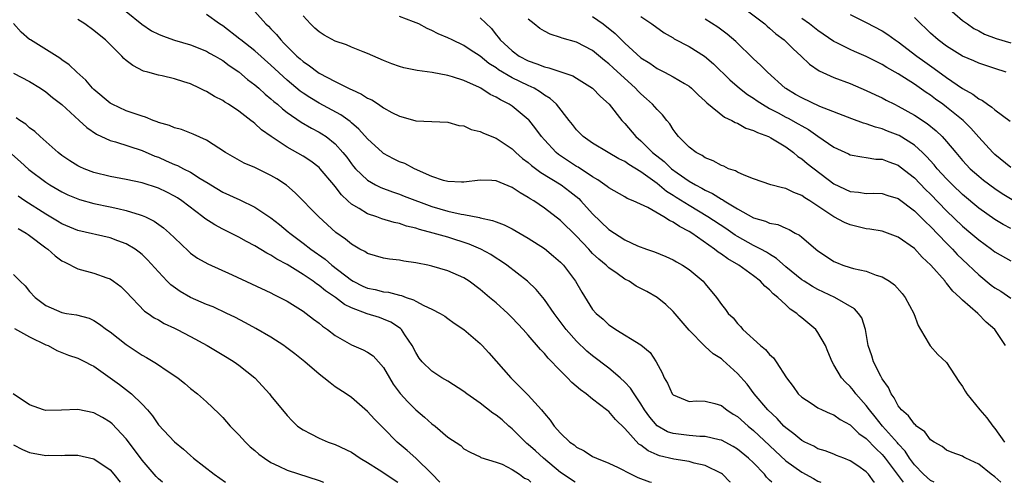
# Model space of a CAD drawing. Units: inches. Extents: x 2574000 to 2577000, y 1527000 to 1530000.
# Drawn here: x 2574462 to 2574584, y 1527000 to 1527058 of the extents above; entities that cross this region are included whole.
import ezdxf

# ---------------------------------------------------------------- set-up
doc = ezdxf.new("R2010")
doc.units = ezdxf.units.IN
doc.header["$MEASUREMENT"] = 0
doc.layers.add('LD25741527_2ft', color=92, linetype='Continuous')

msp = doc.modelspace()

# ---------------------------------------------------------------- linework, layer by layer
at = {"layer": 'LD25741527_2ft'}
for points, elevation in [([(2574475, 1527058.55), (2574476.96, 1527056.96), (2574478.14, 1527056.14), (2574479, 1527055.71), (2574479.5, 1527055.5), (2574481, 1527054.98), (2574483, 1527054.41), (2574485, 1527053.62), (2574485.38, 1527053.38), (2574486.07, 1527053), (2574486.64, 1527052.64), (2574487, 1527052.43), (2574487.81, 1527051.81), (2574489, 1527051.03), (2574490.1, 1527050.1), (2574491, 1527049.44), (2574491.5, 1527049), (2574492.28, 1527048.28), (2574493, 1527047.7), (2574493.36, 1527047.36), (2574493.8, 1527047), (2574494.42, 1527046.42), (2574495, 1527045.99), (2574496.77, 1527044.77), (2574498.04, 1527044.04), (2574499, 1527043.55), (2574499.34, 1527043.34), (2574499.85, 1527043), (2574501, 1527042.07), (2574501.95, 1527041), (2574502.42, 1527040.42), (2574503, 1527039.61), (2574503.27, 1527039.27), (2574503.53, 1527039), (2574505, 1527037.59), (2574506.02, 1527037), (2574506.67, 1527036.67), (2574508.11, 1527036.11), (2574509, 1527035.81), (2574509.58, 1527035.58), (2574513, 1527034.31), (2574515, 1527033.72), (2574516.67, 1527033.33), (2574517, 1527033.29), (2574518.92, 1527032.92), (2574519, 1527032.89), (2574520.56, 1527032.56), (2574521, 1527032.37), (2574522, 1527032), (2574523, 1527031.51), (2574525, 1527030.37), (2574527, 1527029.08), (2574528.13, 1527028.13), (2574529, 1527027.38), (2574529.36, 1527027), (2574530.88, 1527025), (2574531.65, 1527023.65), (2574533, 1527021.5), (2574533.43, 1527021), (2574534.29, 1527020.29), (2574535, 1527019.58), (2574535.36, 1527019.36), (2574535.88, 1527019), (2574539, 1527017.1), (2574540.15, 1527016.15), (2574540.88, 1527015), (2574541.63, 1527013.63), (2574541.88, 1527013), (2574542.32, 1527012.32), (2574542.9, 1527011), (2574543, 1527010.87), (2574545, 1527010.05), (2574545.88, 1527010.12), (2574547, 1527010.09), (2574548.21, 1527009.79), (2574549, 1527009.54), (2574549.29, 1527009.29), (2574549.69, 1527009), (2574550.49, 1527008.49), (2574551, 1527008.19), (2574552.33, 1527007), (2574553, 1527006.46), (2574557, 1527002.68), (2574559, 1527001.25), (2574560.47, 1527000.47), (2574561, 1527000.16), (2574561.37, 1527000)], 7982), ([(2574568.04, 1527000), (2574568.02, 1527000.02), (2574567.3, 1527001), (2574567, 1527001.32), (2574565.95, 1527002.05), (2574565, 1527002.69), (2574564.24, 1527003), (2574563.33, 1527003.33), (2574563, 1527003.48), (2574561.92, 1527003.92), (2574561, 1527004.17), (2574560.48, 1527004.48), (2574559.36, 1527005), (2574559, 1527005.19), (2574558.03, 1527006.03), (2574557, 1527006.78), (2574556.77, 1527007), (2574555.93, 1527007.93), (2574554.79, 1527009), (2574553.1, 1527011), (2574552.19, 1527012.19), (2574551, 1527013.55), (2574549.2, 1527015.2), (2574549, 1527015.37), (2574547.99, 1527015.99), (2574547, 1527016.89), (2574546.93, 1527016.93), (2574545, 1527018.9), (2574543, 1527021.22), (2574542.1, 1527022.1), (2574541, 1527023), (2574539.73, 1527023.73), (2574538.41, 1527024.41), (2574537.52, 1527025), (2574537, 1527025.27), (2574536.04, 1527025.96), (2574535, 1527026.68), (2574534.67, 1527027), (2574533.76, 1527027.76), (2574533, 1527028.47), (2574532.73, 1527028.73), (2574532.51, 1527029), (2574531, 1527030.61), (2574529, 1527032.56), (2574527, 1527034.09), (2574525.67, 1527035), (2574525.25, 1527035.25), (2574525, 1527035.43), (2574523.98, 1527035.98), (2574523, 1527036.67), (2574521, 1527037.49), (2574520.46, 1527037.54), (2574519, 1527037.59), (2574517, 1527037.32), (2574516.69, 1527037.31), (2574515, 1527037.39), (2574514.46, 1527037.54), (2574513, 1527038.04), (2574510.84, 1527039), (2574509.64, 1527039.64), (2574509, 1527039.87), (2574508.24, 1527040.24), (2574507, 1527040.9), (2574506.87, 1527041), (2574505, 1527042.69), (2574503.92, 1527043.92), (2574503, 1527044.72), (2574502.86, 1527044.85), (2574501.7, 1527045.7), (2574499, 1527047.15), (2574497.83, 1527047.83), (2574497, 1527048.37), (2574496.63, 1527048.63), (2574495, 1527050), (2574493, 1527051.85), (2574491, 1527053.64), (2574489.26, 1527055), (2574489.12, 1527055.12), (2574487, 1527056.75), (2574486.61, 1527057), (2574485, 1527058.17)], 7984), ([(2574491, 1527058.55), (2574492.35, 1527057), (2574492.71, 1527056.71), (2574493, 1527056.38), (2574493.68, 1527055.68), (2574494.21, 1527055), (2574494.62, 1527054.62), (2574495, 1527054.21), (2574496.23, 1527053), (2574496.65, 1527052.65), (2574497, 1527052.32), (2574497.8, 1527051.8), (2574498.81, 1527051), (2574499, 1527050.87), (2574501, 1527049.84), (2574502.65, 1527049), (2574502.89, 1527048.89), (2574503, 1527048.83), (2574504.27, 1527048.27), (2574505, 1527047.75), (2574505.54, 1527047.54), (2574506.38, 1527047), (2574507, 1527046.57), (2574508.01, 1527045.99), (2574509, 1527045.51), (2574509.42, 1527045.42), (2574511, 1527044.94), (2574515, 1527044.77), (2574516.38, 1527044.38), (2574517, 1527044.32), (2574517.88, 1527043.88), (2574519, 1527043.64), (2574519.41, 1527043.41), (2574521, 1527042.79), (2574523, 1527041.45), (2574523.46, 1527041), (2574524.28, 1527040.28), (2574525, 1527039.75), (2574525.39, 1527039.39), (2574526.54, 1527038.54), (2574529.09, 1527037), (2574530.17, 1527036.17), (2574531.27, 1527035.27), (2574531.54, 1527035), (2574533, 1527033.39), (2574535, 1527031.43), (2574537, 1527030.15), (2574538.58, 1527029.42), (2574539.68, 1527029), (2574540.67, 1527028.67), (2574542.08, 1527028.08), (2574543, 1527027.68), (2574543.42, 1527027.42), (2574544.19, 1527027), (2574545, 1527026.46), (2574546.72, 1527025), (2574546.86, 1527024.86), (2574547, 1527024.66), (2574548.39, 1527023), (2574549, 1527022.1), (2574549.5, 1527021.5), (2574549.86, 1527021), (2574550.46, 1527020.46), (2574551, 1527019.74), (2574551.37, 1527019.37), (2574551.67, 1527019), (2574553.86, 1527017), (2574554.51, 1527016.51), (2574555, 1527015.9), (2574555.48, 1527015.48), (2574555.82, 1527015), (2574557.12, 1527013), (2574557.92, 1527011.92), (2574558.57, 1527011), (2574559, 1527010.58), (2574560.15, 1527009.85), (2574561, 1527009.28), (2574561.54, 1527009), (2574562.54, 1527008.54), (2574563, 1527008.38), (2574563.79, 1527007.79), (2574565, 1527007.13), (2574566.08, 1527006.08), (2574567, 1527005.44), (2574568.19, 1527004.19), (2574569, 1527003.46), (2574569.22, 1527003.22), (2574569.38, 1527003), (2574571, 1527000.83), (2574571.6, 1527000)], 7986), ([(2574575.47, 1527000), (2574575, 1527000.22), (2574574.12, 1527001), (2574573, 1527002.18), (2574572.4, 1527003), (2574571.87, 1527003.87), (2574571, 1527004.8), (2574570.91, 1527004.91), (2574569.03, 1527007), (2574568.14, 1527008.14), (2574567.4, 1527009), (2574567, 1527009.56), (2574565.72, 1527011), (2574565.42, 1527011.42), (2574565, 1527011.91), (2574564.44, 1527012.44), (2574563.93, 1527013), (2574563, 1527014.61), (2574562.76, 1527015), (2574562.26, 1527016.26), (2574561.94, 1527017), (2574561, 1527018.63), (2574560.73, 1527019), (2574559, 1527020.46), (2574558.69, 1527020.69), (2574558.39, 1527021), (2574557.55, 1527021.55), (2574557, 1527022.05), (2574556.02, 1527023), (2574555.45, 1527023.45), (2574555, 1527023.93), (2574554.4, 1527024.4), (2574553.87, 1527025), (2574553, 1527025.69), (2574551.17, 1527027), (2574549.79, 1527027.79), (2574549, 1527028.38), (2574548.61, 1527028.61), (2574548.16, 1527029), (2574545.31, 1527031), (2574545, 1527031.2), (2574543.8, 1527031.8), (2574543, 1527032.36), (2574542.54, 1527032.54), (2574541.86, 1527033), (2574539.84, 1527034.16), (2574538.03, 1527035), (2574537.3, 1527035.3), (2574537, 1527035.49), (2574535, 1527036.61), (2574534.8, 1527036.8), (2574533.63, 1527037.63), (2574533, 1527037.97), (2574531.19, 1527039.19), (2574531, 1527039.29), (2574528.77, 1527040.77), (2574528.48, 1527041), (2574527, 1527042.57), (2574526.62, 1527043), (2574525.95, 1527043.95), (2574525.06, 1527045.06), (2574525, 1527045.11), (2574523, 1527046.76), (2574522.63, 1527047), (2574521.54, 1527047.54), (2574521, 1527047.89), (2574520.24, 1527048.24), (2574519.08, 1527049), (2574518.91, 1527049.09), (2574517, 1527049.97), (2574515.58, 1527050.42), (2574515, 1527050.59), (2574513.05, 1527050.95), (2574511.19, 1527051.19), (2574509.53, 1527051.53), (2574509, 1527051.69), (2574508.02, 1527052.02), (2574507, 1527052.44), (2574505, 1527053.34), (2574504.48, 1527053.52), (2574503, 1527054.11), (2574502.38, 1527054.38), (2574501, 1527054.87), (2574499.61, 1527055.61), (2574499, 1527056), (2574498.47, 1527056.47), (2574497.91, 1527057), (2574497, 1527058.02)], 7988), ([(2574551.75, 1527059), (2574554.39, 1527057), (2574554.71, 1527056.71), (2574555, 1527056.48), (2574555.77, 1527055.77), (2574556.8, 1527055), (2574557, 1527054.82), (2574557.91, 1527053.91), (2574558.94, 1527053), (2574559.98, 1527051.98), (2574561.17, 1527051.17), (2574563, 1527050.33), (2574565, 1527049.59), (2574567, 1527048.74), (2574568.17, 1527048.17), (2574569, 1527047.79), (2574569.51, 1527047.51), (2574570.53, 1527047), (2574571, 1527046.78), (2574573, 1527045.67), (2574574.61, 1527044.61), (2574575.71, 1527043.71), (2574576.45, 1527043), (2574577, 1527042.39), (2574578.15, 1527041), (2574579, 1527040), (2574579.95, 1527039), (2574581, 1527038.06), (2574581.59, 1527037.59), (2574583, 1527036.52), (2574583.91, 1527035.91), (2574585.16, 1527035.16)], 8002), ([(2574565, 1527058.15), (2574567, 1527057.16), (2574569, 1527056.12), (2574569.68, 1527055.68), (2574570.62, 1527055), (2574571, 1527054.76), (2574573.3, 1527053), (2574574.28, 1527052.28), (2574575.47, 1527051.47), (2574577, 1527050.35), (2574579, 1527048.98), (2574580.26, 1527048.26), (2574581, 1527047.68), (2574581.46, 1527047.46), (2574582.09, 1527047), (2574582.65, 1527046.65), (2574583, 1527046.31), (2574584.89, 1527044.89)], 8006), ([(2574577.08, 1527059.08), (2574579, 1527057.41), (2574579.62, 1527057), (2574580.41, 1527056.41), (2574581, 1527056.13), (2574581.73, 1527055.73), (2574583.18, 1527055.18), (2574585, 1527054.64)], 8010), ([(2574550.12, 1527000), (2574550.07, 1527000.07), (2574549.13, 1527001), (2574549, 1527001.09), (2574547, 1527002.07), (2574545.61, 1527002.39), (2574545, 1527002.58), (2574543.11, 1527002.89), (2574541.31, 1527003.31), (2574541, 1527003.42), (2574539.91, 1527003.91), (2574539, 1527004.62), (2574538.76, 1527004.76), (2574537, 1527006.71), (2574535.83, 1527007.83), (2574535, 1527008.79), (2574534.87, 1527008.87), (2574534.73, 1527009), (2574533, 1527010.32), (2574532.18, 1527011), (2574531.5, 1527011.5), (2574530.43, 1527012.43), (2574529.89, 1527013), (2574529, 1527013.86), (2574527.45, 1527015.45), (2574527, 1527016.01), (2574526.51, 1527016.51), (2574525, 1527018.28), (2574524.35, 1527019), (2574523, 1527020.45), (2574522.45, 1527021), (2574521, 1527022.31), (2574520.19, 1527023), (2574519, 1527023.99), (2574517.63, 1527025), (2574517, 1527025.41), (2574515, 1527026.31), (2574513, 1527026.89), (2574512.51, 1527027), (2574511.24, 1527027.24), (2574511, 1527027.31), (2574509.51, 1527027.51), (2574509, 1527027.61), (2574507.73, 1527027.73), (2574507, 1527027.86), (2574505, 1527028.44), (2574504.68, 1527028.68), (2574504.07, 1527029), (2574503, 1527029.61), (2574502.25, 1527030.25), (2574501.07, 1527031.07), (2574498.94, 1527033), (2574496.01, 1527036.01), (2574494.94, 1527036.93), (2574493.73, 1527037.73), (2574493, 1527038.17), (2574491, 1527039.14), (2574489.69, 1527039.69), (2574487.37, 1527041), (2574485, 1527042.56), (2574483.31, 1527043.31), (2574481.86, 1527043.86), (2574481, 1527044.08), (2574480.38, 1527044.38), (2574479, 1527044.76), (2574478.84, 1527044.84), (2574478.37, 1527045), (2574477.41, 1527045.41), (2574477, 1527045.51), (2574476.24, 1527045.76), (2574475, 1527046.21), (2574473.27, 1527047), (2574473, 1527047.16), (2574471, 1527048.83), (2574470.82, 1527049), (2574469.99, 1527049.99), (2574468.88, 1527051), (2574467.93, 1527051.93), (2574467, 1527052.55), (2574466.75, 1527052.75), (2574463.09, 1527055), (2574463, 1527055.06), (2574461.96, 1527055.96), (2574461, 1527057.07)], 7978), ([(2574555.27, 1527000), (2574555, 1527000.28), (2574554.62, 1527000.62), (2574554.36, 1527001), (2574553, 1527002.42), (2574552.39, 1527003), (2574551, 1527004.14), (2574550.46, 1527004.46), (2574549, 1527005.22), (2574548.73, 1527005.27), (2574547, 1527005.69), (2574546.32, 1527005.68), (2574545, 1527005.8), (2574543, 1527006.05), (2574542.29, 1527006.29), (2574541.01, 1527007.01), (2574540.09, 1527008.09), (2574539.46, 1527009), (2574539, 1527009.76), (2574538.15, 1527011), (2574537.7, 1527011.7), (2574537, 1527012.45), (2574536.41, 1527013), (2574535, 1527014.21), (2574533, 1527015.73), (2574532.29, 1527016.29), (2574531, 1527017.53), (2574529.7, 1527019), (2574528.22, 1527021), (2574527, 1527022.75), (2574525.98, 1527023.98), (2574524.88, 1527025), (2574522.34, 1527027), (2574521.55, 1527027.55), (2574521, 1527027.88), (2574520.32, 1527028.32), (2574519.09, 1527029), (2574517.63, 1527029.63), (2574515, 1527030.47), (2574513.18, 1527031), (2574511.45, 1527031.45), (2574511, 1527031.61), (2574509.87, 1527031.87), (2574509, 1527032.18), (2574508.32, 1527032.32), (2574506.78, 1527032.78), (2574506.18, 1527033), (2574505, 1527033.39), (2574503.97, 1527034.03), (2574503, 1527034.57), (2574502.54, 1527035), (2574501.76, 1527035.76), (2574501, 1527036.77), (2574500.81, 1527037), (2574499.13, 1527039), (2574499, 1527039.13), (2574497.94, 1527039.94), (2574497, 1527040.54), (2574495, 1527041.68), (2574493.01, 1527043.01), (2574491.84, 1527043.84), (2574491, 1527044.61), (2574490.77, 1527044.77), (2574490.5, 1527045), (2574489, 1527046.14), (2574487.72, 1527047), (2574487.27, 1527047.27), (2574487, 1527047.46), (2574485.99, 1527047.99), (2574485, 1527048.59), (2574484.7, 1527048.7), (2574484.12, 1527049), (2574483, 1527049.54), (2574482.19, 1527049.81), (2574481, 1527050.18), (2574479.46, 1527050.54), (2574479, 1527050.63), (2574477.71, 1527051), (2574477.14, 1527051.14), (2574475.81, 1527051.81), (2574475, 1527052.46), (2574474.71, 1527052.71), (2574474.45, 1527053), (2574472.43, 1527055), (2574471.64, 1527055.64), (2574471, 1527056.2), (2574469.84, 1527057), (2574469, 1527057.54)], 7980), ([(2574583.75, 1527000), (2574583, 1527000.7), (2574582.56, 1527001), (2574581, 1527002.24), (2574579.41, 1527003), (2574579.14, 1527003.14), (2574579, 1527003.24), (2574577.71, 1527003.71), (2574577, 1527004.01), (2574576.45, 1527004.45), (2574575.46, 1527005), (2574575, 1527005.3), (2574574.29, 1527006.29), (2574573.26, 1527007), (2574573.14, 1527007.14), (2574573, 1527007.22), (2574572.27, 1527008.27), (2574571.4, 1527009), (2574571, 1527009.52), (2574570.5, 1527010.5), (2574570.11, 1527011), (2574569.78, 1527011.78), (2574569, 1527012.87), (2574568.82, 1527013.18), (2574567.91, 1527015), (2574567.71, 1527015.71), (2574567.27, 1527017), (2574566.91, 1527019), (2574566.45, 1527020.45), (2574566.07, 1527021), (2574565.56, 1527021.56), (2574563.09, 1527023), (2574561, 1527023.97), (2574560.34, 1527024.34), (2574559.28, 1527025), (2574559, 1527025.18), (2574557, 1527026.81), (2574555.85, 1527027.85), (2574555, 1527028.35), (2574554.62, 1527028.62), (2574553.91, 1527029), (2574553, 1527029.46), (2574551, 1527030.57), (2574550.73, 1527030.73), (2574549.55, 1527031.55), (2574547.34, 1527033), (2574545, 1527034.4), (2574543.4, 1527035.4), (2574543, 1527035.68), (2574542.18, 1527036.18), (2574541, 1527037.15), (2574539, 1527038.62), (2574537.51, 1527039.51), (2574537, 1527039.88), (2574536.24, 1527040.24), (2574534.91, 1527041), (2574533, 1527042.18), (2574531.82, 1527043), (2574531, 1527043.82), (2574530.49, 1527044.49), (2574530.08, 1527045), (2574528.52, 1527047), (2574527.73, 1527047.73), (2574527, 1527048.16), (2574526.53, 1527048.53), (2574525.71, 1527049), (2574525, 1527049.33), (2574523, 1527050.3), (2574521.3, 1527051.3), (2574521, 1527051.52), (2574520.09, 1527052.09), (2574519, 1527052.97), (2574517.78, 1527053.78), (2574517, 1527054.32), (2574515.55, 1527055), (2574515, 1527055.28), (2574513.78, 1527055.78), (2574513, 1527056.18), (2574512.41, 1527056.41), (2574511.37, 1527057), (2574510.73, 1527057.27), (2574509, 1527057.94)], 7990), ([(2574519, 1527057.75), (2574520.41, 1527056.41), (2574521, 1527055.66), (2574521.31, 1527055.31), (2574521.52, 1527055), (2574523, 1527053.64), (2574523.87, 1527053), (2574525, 1527052.41), (2574526.05, 1527052.05), (2574527, 1527051.65), (2574527.54, 1527051.54), (2574530.54, 1527050.54), (2574531, 1527050.27), (2574532.99, 1527049), (2574533.98, 1527047.98), (2574535.07, 1527047), (2574536.64, 1527045), (2574536.81, 1527044.81), (2574537, 1527044.62), (2574538.35, 1527043), (2574539, 1527042.45), (2574540.46, 1527041), (2574541.88, 1527039.88), (2574542.81, 1527039), (2574543.5, 1527038.5), (2574545, 1527037.46), (2574545.77, 1527037), (2574546.58, 1527036.58), (2574547, 1527036.31), (2574547.91, 1527035.91), (2574549, 1527035.22), (2574549.15, 1527035.15), (2574549.37, 1527035), (2574551, 1527034.02), (2574553, 1527032.89), (2574554.47, 1527032.47), (2574555, 1527032.22), (2574556.04, 1527032.04), (2574557, 1527031.61), (2574557.44, 1527031.44), (2574558.18, 1527031), (2574558.72, 1527030.72), (2574559, 1527030.47), (2574561, 1527028.8), (2574562.07, 1527028.07), (2574563, 1527027.46), (2574563.32, 1527027.32), (2574564.11, 1527027), (2574565, 1527026.7), (2574565.42, 1527026.58), (2574567, 1527026.24), (2574568.24, 1527025.76), (2574569, 1527025.55), (2574569.89, 1527025), (2574570.54, 1527024.54), (2574571.49, 1527023.49), (2574571.87, 1527023), (2574572.95, 1527021), (2574573.49, 1527019.49), (2574573.78, 1527019), (2574574.84, 1527017.16), (2574574.95, 1527016.95), (2574575.91, 1527015.91), (2574577, 1527014.88), (2574578.54, 1527012.54), (2574579, 1527011.92), (2574579.32, 1527011.32), (2574579.51, 1527011), (2574581.14, 1527009), (2574582.01, 1527008.01), (2574582.76, 1527007), (2574583, 1527006.71), (2574584.22, 1527005)], 7992), ([(2574584.35, 1527017), (2574583.02, 1527019), (2574581.93, 1527019.93), (2574580.88, 1527021), (2574579, 1527022.63), (2574578.65, 1527023), (2574577.77, 1527023.77), (2574577, 1527024.78), (2574576.89, 1527024.89), (2574576.82, 1527025), (2574575.05, 1527027), (2574573.98, 1527027.98), (2574573, 1527029.08), (2574571, 1527030.5), (2574569.65, 1527031), (2574569, 1527031.22), (2574567.47, 1527031.47), (2574567, 1527031.51), (2574565, 1527032.02), (2574564.32, 1527032.32), (2574563, 1527033.03), (2574561, 1527034.32), (2574559.99, 1527035), (2574559.39, 1527035.39), (2574559, 1527035.67), (2574558.03, 1527036.03), (2574557, 1527036.53), (2574556.6, 1527036.6), (2574555.15, 1527037), (2574553, 1527037.72), (2574551.82, 1527038.18), (2574551, 1527038.57), (2574550.74, 1527038.74), (2574549.91, 1527039), (2574549.3, 1527039.3), (2574549, 1527039.39), (2574547.99, 1527039.99), (2574547, 1527040.33), (2574546.62, 1527040.62), (2574545.85, 1527041), (2574545, 1527041.66), (2574543.67, 1527043), (2574543.39, 1527043.39), (2574543, 1527043.88), (2574542.58, 1527044.58), (2574542.22, 1527045), (2574541.68, 1527045.68), (2574541, 1527046.34), (2574540.46, 1527047), (2574539.7, 1527047.7), (2574539, 1527048.3), (2574538.65, 1527048.65), (2574538.33, 1527049), (2574535.54, 1527051.54), (2574535, 1527052.05), (2574534.47, 1527052.47), (2574533, 1527053.69), (2574531, 1527054.74), (2574529.21, 1527055.21), (2574529, 1527055.32), (2574527.71, 1527055.71), (2574527, 1527056.09), (2574526.45, 1527056.45), (2574525.73, 1527057), (2574525, 1527057.58)], 7994), ([(2574533, 1527057.92), (2574534.32, 1527057), (2574535.81, 1527055.81), (2574537, 1527054.62), (2574539, 1527052.79), (2574540.1, 1527052.1), (2574541, 1527051.45), (2574541.94, 1527051), (2574543, 1527050.44), (2574544.42, 1527049.58), (2574545, 1527049.25), (2574545.29, 1527049), (2574546.15, 1527048.15), (2574547, 1527047.4), (2574547.19, 1527047.19), (2574549.41, 1527045.41), (2574550.31, 1527045), (2574550.73, 1527044.73), (2574551, 1527044.64), (2574552.05, 1527044.05), (2574553, 1527043.76), (2574553.48, 1527043.48), (2574554.85, 1527043), (2574555.17, 1527042.83), (2574557, 1527041.7), (2574557.97, 1527041), (2574558.52, 1527040.52), (2574559, 1527040.23), (2574559.66, 1527039.66), (2574563, 1527037.1), (2574565, 1527036.16), (2574566.07, 1527036.07), (2574567, 1527035.93), (2574567.94, 1527035.94), (2574569, 1527035.92), (2574569.68, 1527035.68), (2574571, 1527035.28), (2574573, 1527033.76), (2574573.77, 1527033), (2574574.37, 1527032.37), (2574575, 1527031.81), (2574577, 1527029.73), (2574577.74, 1527029), (2574578.34, 1527028.34), (2574579, 1527027.7), (2574581, 1527025.79), (2574582.54, 1527024.53), (2574583, 1527024.19), (2574583.75, 1527023.75), (2574585, 1527022.88)], 7996), ([(2574539, 1527057.92), (2574540.34, 1527057), (2574541.88, 1527055.88), (2574543, 1527055.25), (2574543.15, 1527055.15), (2574545, 1527054.19), (2574546.91, 1527053), (2574548.04, 1527052.04), (2574550.04, 1527050.04), (2574551.24, 1527049), (2574552.24, 1527048.24), (2574553, 1527047.77), (2574553.44, 1527047.44), (2574554.1, 1527047), (2574555, 1527046.49), (2574556.07, 1527045.93), (2574557, 1527045.42), (2574557.29, 1527045.29), (2574558.57, 1527044.57), (2574559, 1527044.31), (2574559.85, 1527043.85), (2574561, 1527043.04), (2574563, 1527041.67), (2574564.83, 1527040.83), (2574565, 1527040.74), (2574566.46, 1527040.46), (2574567, 1527040.4), (2574568.2, 1527040.2), (2574569, 1527040.17), (2574569.83, 1527039.83), (2574571, 1527039.42), (2574571.24, 1527039.24), (2574573, 1527037.86), (2574574.4, 1527036.4), (2574575, 1527035.82), (2574577, 1527033.77), (2574579, 1527031.86), (2574580.02, 1527031), (2574581, 1527030.14), (2574582.58, 1527029), (2574583, 1527028.67), (2574585, 1527027.53)], 7998), ([(2574585, 1527031.57), (2574584.05, 1527032.05), (2574583, 1527032.66), (2574581, 1527034.09), (2574579, 1527035.77), (2574577.72, 1527037), (2574577, 1527037.73), (2574575.83, 1527039), (2574575.46, 1527039.46), (2574574.51, 1527040.51), (2574574, 1527041), (2574573, 1527041.91), (2574571.11, 1527043.11), (2574571, 1527043.16), (2574569.67, 1527043.67), (2574569, 1527043.95), (2574568.16, 1527044.16), (2574567, 1527044.59), (2574566.67, 1527044.67), (2574565.21, 1527045.21), (2574561.25, 1527046.75), (2574559, 1527047.79), (2574558.24, 1527048.24), (2574557, 1527048.95), (2574556.93, 1527049), (2574554.74, 1527051), (2574553.88, 1527051.88), (2574553, 1527052.66), (2574550.81, 1527054.81), (2574549.74, 1527055.74), (2574548.58, 1527056.58), (2574547, 1527057.58)], 8000), ([(2574585, 1527039.16), (2574583, 1527040.78), (2574582.76, 1527041), (2574581, 1527042.93), (2574580.04, 1527044.03), (2574579.06, 1527045), (2574577, 1527046.66), (2574576.54, 1527047), (2574575.64, 1527047.65), (2574575, 1527048.13), (2574574.48, 1527048.48), (2574573, 1527049.52), (2574571, 1527050.81), (2574569.59, 1527051.59), (2574569, 1527051.96), (2574567, 1527052.95), (2574565.55, 1527053.55), (2574565, 1527053.81), (2574563.37, 1527054.63), (2574563, 1527054.8), (2574561, 1527056.18), (2574559.98, 1527057), (2574559, 1527057.66)], 8004), ([(2574584.42, 1527051), (2574583, 1527051.44), (2574581, 1527052.11), (2574580.4, 1527052.4), (2574579, 1527052.97), (2574577, 1527054.22), (2574575.96, 1527055), (2574575, 1527055.87), (2574574.44, 1527056.44), (2574573.8, 1527057), (2574573, 1527057.81)], 8008), ([(2574461, 1527050.86), (2574463, 1527049.83), (2574464.36, 1527049), (2574465, 1527048.57), (2574465.86, 1527047.86), (2574467, 1527046.97), (2574469.14, 1527045), (2574470.1, 1527044.1), (2574471.3, 1527043.3), (2574473, 1527042.49), (2574473.68, 1527042.32), (2574477, 1527041.26), (2574478.56, 1527040.56), (2574479, 1527040.41), (2574479.99, 1527039.99), (2574481, 1527039.52), (2574481.39, 1527039.39), (2574482.11, 1527039), (2574483, 1527038.55), (2574484.21, 1527037.79), (2574485.21, 1527037.21), (2574485.51, 1527037), (2574487, 1527036.09), (2574489.12, 1527035.12), (2574491, 1527034.21), (2574493, 1527032.87), (2574494.05, 1527032.05), (2574495.16, 1527031.16), (2574495.33, 1527031), (2574497, 1527029.74), (2574497.96, 1527029), (2574499.74, 1527027.74), (2574500.58, 1527027), (2574503, 1527025.13), (2574503.22, 1527025), (2574504.41, 1527024.41), (2574505, 1527024.16), (2574505.96, 1527023.96), (2574507, 1527023.7), (2574507.63, 1527023.63), (2574509, 1527023.28), (2574509.24, 1527023.24), (2574509.83, 1527023), (2574510.71, 1527022.71), (2574511, 1527022.54), (2574512.03, 1527021.97), (2574513, 1527021.53), (2574514.06, 1527021), (2574514.64, 1527020.64), (2574515, 1527020.35), (2574515.79, 1527019.79), (2574517, 1527019), (2574519, 1527017.28), (2574519.28, 1527017), (2574520.08, 1527016.08), (2574521, 1527015.07), (2574522.82, 1527013), (2574525, 1527010.83), (2574526.63, 1527009), (2574526.82, 1527008.82), (2574527, 1527008.54), (2574527.71, 1527007.71), (2574528.2, 1527007), (2574529, 1527006.12), (2574530.17, 1527005), (2574530.68, 1527004.68), (2574531, 1527004.38), (2574531.93, 1527003.93), (2574533, 1527003.23), (2574533.48, 1527003), (2574535, 1527002.39), (2574536.17, 1527001.83), (2574537.79, 1527001), (2574538.61, 1527000.61), (2574540.06, 1527000.06), (2574540.31, 1527000)], 7976), ([(2574530.83, 1527000), (2574529, 1527001.23), (2574526.87, 1527003), (2574525.9, 1527003.9), (2574525, 1527004.7), (2574524.83, 1527004.83), (2574523, 1527006.65), (2574522.58, 1527007), (2574521.76, 1527007.76), (2574521, 1527008.36), (2574520.6, 1527008.6), (2574519, 1527009.85), (2574517.34, 1527011), (2574517, 1527011.29), (2574515, 1527012.58), (2574514.26, 1527013), (2574513, 1527013.8), (2574511.82, 1527015), (2574511.44, 1527015.44), (2574511, 1527016.14), (2574510.57, 1527017), (2574509.65, 1527018.35), (2574509.23, 1527019), (2574509.12, 1527019.12), (2574507.9, 1527019.9), (2574507, 1527020.29), (2574506.48, 1527020.48), (2574504.97, 1527020.97), (2574503, 1527021.7), (2574502.13, 1527022.13), (2574501.01, 1527023), (2574499.8, 1527023.8), (2574499, 1527024.49), (2574498.68, 1527024.68), (2574498.27, 1527025), (2574497, 1527025.86), (2574495, 1527027.09), (2574493.75, 1527027.74), (2574493, 1527028.25), (2574492.5, 1527028.5), (2574491, 1527029.42), (2574489.95, 1527029.95), (2574489, 1527030.48), (2574487, 1527031.48), (2574486.01, 1527032.01), (2574484.79, 1527032.79), (2574484.55, 1527033), (2574481.92, 1527035), (2574481.37, 1527035.37), (2574481, 1527035.59), (2574480.06, 1527036.06), (2574479, 1527036.57), (2574477, 1527037.22), (2574475, 1527037.66), (2574473, 1527038.03), (2574471, 1527038.52), (2574469.76, 1527039), (2574469.24, 1527039.24), (2574469, 1527039.36), (2574467.99, 1527039.99), (2574467, 1527040.64), (2574466.53, 1527041), (2574464.3, 1527043), (2574463.64, 1527043.64), (2574463, 1527044.09), (2574462.52, 1527044.52), (2574461.79, 1527045), (2574461.34, 1527045.34)], 7974), ([(2574460.79, 1527040.79), (2574461.86, 1527039.86), (2574462.9, 1527038.9), (2574465, 1527037.31), (2574465.49, 1527037), (2574467, 1527036.13), (2574467.76, 1527035.76), (2574469, 1527035.24), (2574469.18, 1527035.18), (2574471, 1527034.68), (2574473, 1527034.26), (2574473.97, 1527034.03), (2574475, 1527033.81), (2574476.75, 1527033.25), (2574477, 1527033.19), (2574477.42, 1527033), (2574478.49, 1527032.49), (2574479.66, 1527031.66), (2574480.38, 1527031), (2574481, 1527030.38), (2574482.73, 1527028.73), (2574483, 1527028.5), (2574483.88, 1527027.88), (2574485.16, 1527027.16), (2574488.19, 1527025.81), (2574493, 1527023.56), (2574493.36, 1527023.36), (2574494.11, 1527023), (2574495, 1527022.52), (2574497, 1527021.28), (2574497.39, 1527021), (2574498.29, 1527020.29), (2574499, 1527019.78), (2574499.43, 1527019.43), (2574500.04, 1527019), (2574501, 1527018.27), (2574503, 1527017.11), (2574504.46, 1527016.46), (2574505, 1527016.17), (2574505.71, 1527015.71), (2574506.39, 1527015), (2574507, 1527014.29), (2574507.73, 1527013), (2574508.21, 1527012.21), (2574509.06, 1527011.06), (2574510, 1527010), (2574511, 1527009.03), (2574512.11, 1527008.11), (2574513, 1527007.29), (2574513.42, 1527007), (2574515, 1527005.63), (2574516.59, 1527004.59), (2574517, 1527004.16), (2574517.75, 1527003.75), (2574519, 1527003.18), (2574519.1, 1527003.1), (2574521, 1527002.51), (2574521.74, 1527002.26), (2574523, 1527001.61), (2574523.92, 1527001), (2574524.53, 1527000.53), (2574525, 1527000.33), (2574525.33, 1527000)], 7972), ([(2574514.01, 1527000), (2574513, 1527001.07), (2574511.01, 1527003.01), (2574509.94, 1527003.94), (2574508.69, 1527005), (2574507, 1527006.74), (2574506.73, 1527007), (2574505.87, 1527007.87), (2574505, 1527008.8), (2574503, 1527010.54), (2574502.34, 1527011), (2574501, 1527011.89), (2574500.35, 1527012.35), (2574499.57, 1527013), (2574499, 1527013.43), (2574497.21, 1527015), (2574495.97, 1527015.97), (2574494.83, 1527016.83), (2574494.6, 1527017), (2574493, 1527018.03), (2574491.14, 1527019.14), (2574489.84, 1527019.84), (2574488.52, 1527020.52), (2574487.53, 1527021), (2574485.8, 1527021.8), (2574485, 1527022.12), (2574483, 1527022.99), (2574481.72, 1527023.72), (2574480.55, 1527024.55), (2574480.1, 1527025), (2574479, 1527026.17), (2574477.66, 1527027.66), (2574477, 1527028.31), (2574476.63, 1527028.63), (2574476.11, 1527029), (2574475, 1527029.67), (2574473.96, 1527030.04), (2574473, 1527030.41), (2574469, 1527031.31), (2574467, 1527032.13), (2574466.47, 1527032.47), (2574465, 1527033.34), (2574462.4, 1527035), (2574461.57, 1527035.57)], 7970), ([(2574461.58, 1527031.58), (2574462.57, 1527031), (2574462.81, 1527030.81), (2574463, 1527030.7), (2574465, 1527029.17), (2574465.24, 1527029), (2574466.16, 1527028.16), (2574467, 1527027.56), (2574467.36, 1527027.36), (2574469, 1527026.56), (2574471, 1527026.02), (2574472.58, 1527025.42), (2574473, 1527025.29), (2574473.44, 1527025), (2574474.34, 1527024.34), (2574475, 1527023.69), (2574477.29, 1527021.29), (2574477.74, 1527021), (2574478.47, 1527020.47), (2574479, 1527020.19), (2574479.74, 1527019.74), (2574481, 1527019.18), (2574481.36, 1527019), (2574483, 1527018.13), (2574485.05, 1527017), (2574487.54, 1527015.54), (2574488.41, 1527015), (2574489, 1527014.58), (2574491, 1527013), (2574491.96, 1527011.96), (2574492.8, 1527011), (2574493, 1527010.74), (2574495, 1527008.31), (2574495.63, 1527007.63), (2574496.32, 1527007), (2574497, 1527006.51), (2574497.97, 1527006.03), (2574499, 1527005.48), (2574500.13, 1527005), (2574501, 1527004.71), (2574503, 1527003.74), (2574504.11, 1527003), (2574505, 1527002.48), (2574506.44, 1527001.56), (2574508.76, 1527000)], 7968), ([(2574461, 1527025.85), (2574461.82, 1527025), (2574462.43, 1527024.43), (2574463, 1527023.74), (2574463.67, 1527023), (2574465, 1527022), (2574467, 1527021.11), (2574467.58, 1527021), (2574468.82, 1527020.82), (2574470.39, 1527020.39), (2574471, 1527020.13), (2574471.68, 1527019.68), (2574472.54, 1527019), (2574473, 1527018.7), (2574475, 1527017.15), (2574477, 1527015.81), (2574477.53, 1527015.53), (2574478.78, 1527014.78), (2574480.21, 1527013.79), (2574481.41, 1527013), (2574482.3, 1527012.3), (2574483, 1527011.67), (2574483.87, 1527011), (2574485, 1527009.99), (2574486.54, 1527008.54), (2574487, 1527008.07), (2574487.94, 1527007), (2574489, 1527005.92), (2574489.82, 1527005), (2574490.42, 1527004.42), (2574491, 1527003.94), (2574491.5, 1527003.5), (2574492.18, 1527003), (2574493, 1527002.46), (2574493.98, 1527002.02), (2574495, 1527001.5), (2574499, 1527000.21), (2574499.54, 1527000)], 7966), ([(2574461.12, 1527019.12), (2574463, 1527018.09), (2574465, 1527017.11), (2574465.29, 1527017), (2574466.37, 1527016.37), (2574467.81, 1527015.81), (2574469, 1527015.44), (2574469.92, 1527015), (2574470.6, 1527014.6), (2574471, 1527014.43), (2574474.17, 1527012.17), (2574475.31, 1527011.31), (2574475.67, 1527011), (2574477, 1527009.7), (2574477.64, 1527009), (2574478.26, 1527008.26), (2574479, 1527007.16), (2574481, 1527005.02), (2574482.12, 1527004.12), (2574483, 1527003.33), (2574483.39, 1527003), (2574485.95, 1527001), (2574487.33, 1527000)], 7964), ([(2574479.51, 1527000), (2574479, 1527000.43), (2574478.72, 1527000.71), (2574477, 1527002.75), (2574476.05, 1527004.05), (2574475, 1527005.41), (2574473.26, 1527007.26), (2574473, 1527007.47), (2574472.04, 1527008.04), (2574471, 1527008.63), (2574469, 1527009.05), (2574466.95, 1527008.95), (2574465, 1527008.92), (2574464.72, 1527009), (2574463, 1527009.62), (2574460.97, 1527011)], 7962), ([(2574461, 1527004.66), (2574462.1, 1527004.1), (2574463, 1527003.71), (2574465, 1527003.34), (2574465.36, 1527003.36), (2574467, 1527003.34), (2574467.37, 1527003.37), (2574469, 1527003.36), (2574471, 1527002.91), (2574473, 1527001.55), (2574473.47, 1527001), (2574474.26, 1527000)], 7960)]:
    msp.add_lwpolyline(points, dxfattribs=dict(at, elevation=elevation))

doc.saveas('drawing.dxf')
